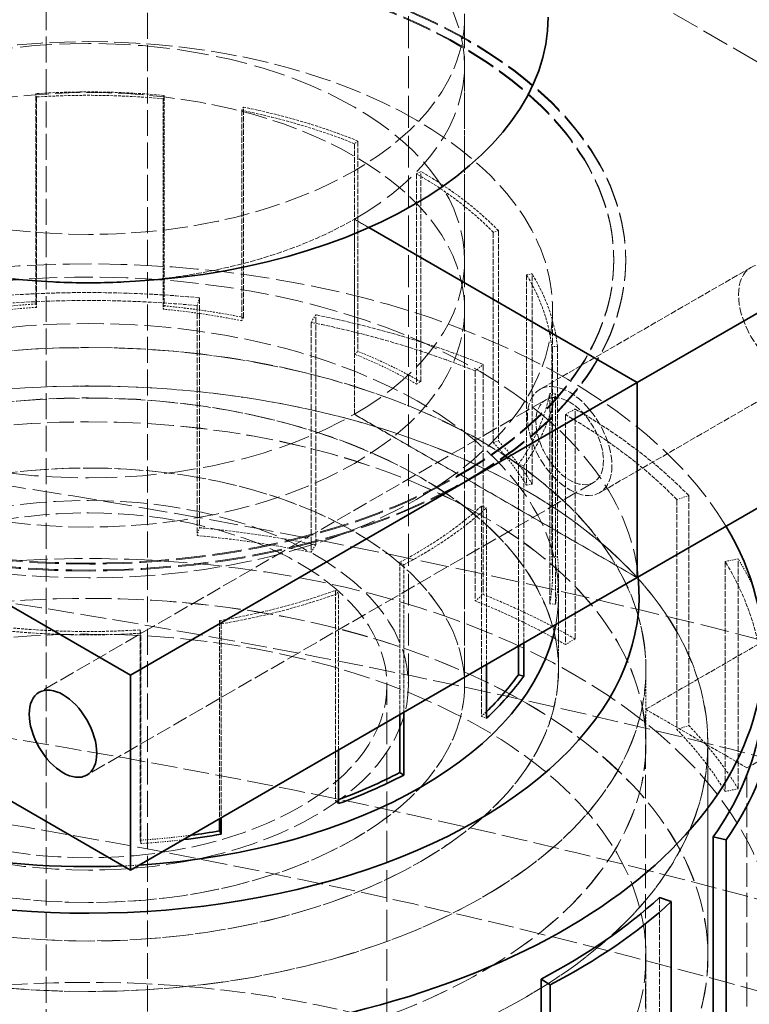
# Model space of a CAD drawing. Units: millimetres. Extents: x -1116 to 4712, y 9996 to 13572.
# Drawn here: x 4357 to 4419, y 13215 to 13297 of the extents above; entities that cross this region are included whole.
import ezdxf

# ---------------------------------------------------------------- set-up
doc = ezdxf.new("R2010")
doc.units = ezdxf.units.MM
doc.linetypes.add('DASHED', pattern=[0.2068, 0.1655, -0.0413])
doc.layers.add('Hidden (ISO)', color=1, linetype='DASHED', lineweight=18)
doc.layers.add('Visible (ISO)', color=7, linetype='Continuous', lineweight=35)

msp = doc.modelspace()

# ---------------------------------------------------------------- linework, layer by layer
at = {"layer": 'Hidden (ISO)', "ltscale": 13.12517261505127}
for p, q in [((4368.158692338595, 13373.64432653013), (4368.158692338595, 13140.94280096573)), ((4359.673410964357, 13136.04382148016), (4359.673410964357, 13368.74534704456))]:
    msp.add_line(p, q, dxfattribs=at)
at = {"layer": 'Hidden (ISO)', "ltscale": 13.969482421875}
msp.add_line((4359.673410964358, 13327.92051799818), (4451.59729251861, 13274.84824023787), dxfattribs=at)
at = {"layer": 'Hidden (ISO)', "ltscale": 16.11863327026367}
for p, q in [((4390.00894487029, 13241.34330303951), (4390.00894487029, 13322.99296113228)), ((4394.708944870291, 13241.34330303951), (4394.708944870291, 13322.99296113228))]:
    msp.add_line(p, q, dxfattribs=at)
at = {"layer": 'Hidden (ISO)', "ltscale": 2.538267374038696}
for p, q in [((4394.708944870291, 13276.88948169019), (4394.708944870291, 13293.21941330875)), ((4385.482808477667, 13264.02966054058), (4385.482808477667, 13280.35959215914)), ((4385.482808477667, 13264.02966054058), (4385.482808477667, 13280.35959215914)), ((4409.170885647417, 13250.35334281004), (4395.028750023686, 13258.51830861932)), ((4395.028750023686, 13258.51830861932), (4409.170885647417, 13250.35334281004)), ((4409.877992428603, 13239.33063896752), (4424.020128052332, 13247.4956047768)), ((4418.363273802841, 13234.43165948195), (4432.505409426572, 13242.59662529123))]:
    msp.add_line(p, q, dxfattribs=at)
at = {"layer": 'Hidden (ISO)', "ltscale": 2.737143278121948}
for p, q in [((4358.801463268967, 13273.26283043951), (4358.801463268967, 13290.87217847777)), ((4358.856325862253, 13290.59105567194), (4358.856325862253, 13272.98170763369)), ((4369.560793118176, 13290.71726331377), (4369.560793118176, 13273.10791527552)), ((4369.48172781546, 13290.43806883084), (4369.48172781546, 13272.82872079258)), ((4376.048543404341, 13289.47267179681), (4376.048543404341, 13271.86332375855)), ((4376.210380144707, 13272.13034989302), (4376.210380144707, 13289.73969793128)), ((4385.506728833439, 13286.67314148128), (4385.506728833439, 13269.06379344303)), ((4385.787781287251, 13286.90488093139), (4385.787781287251, 13269.29553289314)), ((4390.697720988919, 13284.15834250191), (4390.697720988919, 13266.54899446365)), ((4391.044203311701, 13266.74903612598), (4391.044203311701, 13284.35838416423)), ((4397.115380273429, 13279.26675002495), (4397.115380273429, 13261.6574019867)), ((4397.54275399298, 13279.40513560204), (4397.54275399298, 13261.79578756379)), ((4400.364912167688, 13258.1847243274), (4400.364912167688, 13275.79407236566)), ((4399.90240933584, 13275.70063588004), (4399.90240933584, 13258.09128784179)), ((4402.008446347164, 13269.68582112272), (4402.008446347164, 13252.07647308446)), ((4402.497494725907, 13269.70344386605), (4402.497494725907, 13252.0940958278)), ((4401.839507029946, 13265.77470445415), (4401.839507029946, 13248.1653564159)), ((4402.326426012794, 13248.1336814829), (4402.326426012794, 13265.74302952115)), ((4396.125348116089, 13256.34650067753), (4396.125348116089, 13238.73715263927)), ((4383.891691843557, 13249.28339593541), (4383.891691843557, 13231.67404789715)), ((4367.561563878332, 13245.9843247483), (4367.561563878332, 13228.37497671005)), ((4367.616426471616, 13228.09385390423), (4367.616426471616, 13245.70320194248))]:
    msp.add_line(p, q, dxfattribs=at)
at = {"layer": 'Hidden (ISO)', "ltscale": 0.06209000200033188}
for p, q in [((4358.856325862253, 13290.59105567194), (4358.801463268967, 13290.87217847777)), ((4369.560793118176, 13290.71726331377), (4369.48172781546, 13290.43806883084)), ((4376.048543404341, 13289.47267179681), (4376.210380144707, 13289.73969793128)), ((4385.787781287251, 13286.90488093139), (4385.506728833439, 13286.67314148128)), ((4390.697720988919, 13284.15834250191), (4391.044203311701, 13284.35838416423)), ((4397.54275399298, 13279.40513560204), (4397.115380273429, 13279.26675002495)), ((4399.90240933584, 13275.70063588004), (4400.364912167688, 13275.79407236566)), ((4358.856325862253, 13272.98170763369), (4358.801463268967, 13273.26283043951)), ((4369.48172781546, 13272.82872079258), (4369.560793118176, 13273.10791527552)), ((4376.048543404341, 13271.86332375855), (4376.210380144707, 13272.13034989302)), ((4385.506728833439, 13269.06379344303), (4385.787781287251, 13269.29553289314)), ((4402.497494725907, 13269.70344386605), (4402.008446347164, 13269.68582112272)), ((4390.697720988919, 13266.54899446365), (4391.044203311701, 13266.74903612598)), ((4401.839507029946, 13265.77470445415), (4402.326426012794, 13265.74302952115)), ((4397.115380273429, 13261.6574019867), (4397.54275399298, 13261.79578756379)), ((4399.670656317829, 13259.72134475603), (4399.216795309083, 13259.82797524688)), ((4399.90240933584, 13258.09128784179), (4400.364912167688, 13258.1847243274)), ((4396.125348116089, 13256.34650067753), (4396.540242973721, 13256.19598793487)), ((4402.008446347164, 13252.07647308446), (4402.497494725907, 13252.0940958278)), ((4389.622128781834, 13251.43591542075), (4389.293347882135, 13251.64567966937)), ((4383.891691843557, 13249.28339593541), (4384.152387561034, 13249.04385627767)), ((4401.839507029946, 13248.1653564159), (4402.326426012794, 13248.1336814829)), ((4374.342146237851, 13246.48818675775), (4374.20356453659, 13246.75953838208)), ((4367.561563878332, 13245.9843247483), (4367.616426471616, 13245.70320194248)), ((4396.125348116089, 13238.73715263927), (4396.540242973721, 13238.58663989661)), ((4383.891691843557, 13231.67404789715), (4384.152387561034, 13231.43450823941)), ((4367.561563878332, 13228.37497671005), (4367.616426471616, 13228.09385390423))]:
    msp.add_line(p, q, dxfattribs=at)
at = {"layer": 'Hidden (ISO)', "ltscale": 0.2173761427402496}
for p, q in [((4386.694444399782, 13279.66005383334), (4385.482808477667, 13280.35959215914)), ((4385.482808477667, 13280.35959215914), (4386.694444399782, 13279.66005383334))]:
    msp.add_line(p, q, dxfattribs=at)
at = {"layer": 'Hidden (ISO)', "ltscale": 0.01259183697402477}
for p, q in [((4407.20894487029, 13276.88948169019), (4407.20894487029, 13276.97113134829)), ((4408.208944870291, 13276.88948169019), (4408.208944870291, 13276.97113134829)), ((4394.321643242499, 13258.92655690978), (4394.321643242499, 13259.00820656788)), ((4394.321643242499, 13259.00820656788), (4394.321643242499, 13258.92655690978)), ((4395.028750023686, 13258.59995827741), (4395.028750023686, 13258.51830861932)), ((4395.028750023686, 13258.51830861932), (4395.028750023686, 13258.59995827741))]:
    msp.add_line(p, q, dxfattribs=at)
at = {"layer": 'Hidden (ISO)', "ltscale": 3.172859191894531}
for p, q in [((4418.691700927588, 13276.32062922355), (4401.014031397925, 13266.11442196195)), ((4423.691700927588, 13267.6603751857), (4406.014031397925, 13257.45416792411))]:
    msp.add_line(p, q, dxfattribs=at)
at = {"layer": 'Hidden (ISO)', "ltscale": 0.1462368816137314}
for p, q in [((4372.325174273587, 13273.12749634228), (4372.511219771613, 13273.78445805417)), ((4382.249532792811, 13272.35281460692), (4381.868721034361, 13271.72448576398)), ((4395.614292794817, 13267.65593105694), (4396.27562642593, 13268.20122817117)), ((4403.973650805696, 13264.47188640497), (4403.158356686989, 13264.00117612606)), ((4412.485134734499, 13256.89222949789), (4413.49077126234, 13257.21785923336)), ((4372.325174273587, 13253.8771950939), (4372.511219771613, 13254.53415680579)), ((4381.868721034361, 13252.4741845156), (4382.249532792811, 13253.10251335854)), ((4417.623818862287, 13251.92946102232), (4416.535521382448, 13251.70959925107)), ((4395.614292794817, 13248.40562980856), (4396.27562642593, 13248.95092692279)), ((4403.158356686989, 13244.75087487768), (4403.973650805696, 13245.22158515659)), ((4412.485134734499, 13237.6419282495), (4413.49077126234, 13237.96755798498)), ((4416.535521382448, 13232.45929800269), (4417.623818862287, 13232.67915977394))]:
    msp.add_line(p, q, dxfattribs=at)
at = {"layer": 'Hidden (ISO)', "ltscale": 2.992217302322388}
for p, q in [((4372.511219771613, 13273.78445805417), (4372.511219771613, 13254.53415680579)), ((4372.325174273587, 13273.12749634228), (4372.325174273587, 13253.8771950939)), ((4381.868721034361, 13271.72448576398), (4381.868721034361, 13252.4741845156)), ((4382.249532792811, 13253.10251335854), (4382.249532792811, 13272.35281460692)), ((4395.614292794817, 13267.65593105694), (4395.614292794817, 13248.40562980856)), ((4396.27562642593, 13268.20122817117), (4396.27562642593, 13248.95092692279)), ((4403.973650805696, 13245.22158515659), (4403.973650805696, 13264.47188640497)), ((4403.158356686989, 13264.00117612606), (4403.158356686989, 13244.75087487768)), ((4412.485134734499, 13256.89222949789), (4412.485134734499, 13237.6419282495)), ((4413.49077126234, 13257.21785923336), (4413.49077126234, 13237.96755798498)), ((4417.623818862287, 13232.67915977394), (4417.623818862287, 13251.92946102232)), ((4416.535521382448, 13251.70959925107), (4416.535521382448, 13232.45929800269)), ((4411.04632195525, 13223.58225323084), (4411.04632195525, 13204.33195198245))]:
    msp.add_line(p, q, dxfattribs=at)
at = {"layer": 'Hidden (ISO)', "ltscale": 4.886257171630859}
msp.add_line((4394.708944870292, 13272.77842140522), (4394.708944870292, 13241.34330303951), dxfattribs=at)
at = {"layer": 'Hidden (ISO)', "ltscale": 3.435194253921509}
msp.add_line((4402.083944870292, 13250.67834217187), (4402.083944870292, 13272.77842140522), dxfattribs=at)
at = {"layer": 'Hidden (ISO)', "ltscale": 7.615002155303955}
for p, q in [((4401.514031397924, 13265.24839655817), (4359.087624526731, 13240.75349913034)), ((4405.514031397924, 13258.32019332789), (4363.087624526731, 13233.82529590006))]:
    msp.add_line(p, q, dxfattribs=at)
at = {"layer": 'Hidden (ISO)', "ltscale": 1.586379647254944}
for p, q in [((4394.321643242499, 13258.92655690978), (4385.482808477667, 13264.02966054058)), ((4385.482808477667, 13264.02966054058), (4394.321643242499, 13258.92655690978))]:
    msp.add_line(p, q, dxfattribs=at)
at = {"layer": 'Hidden (ISO)', "ltscale": 2.365989923477173}
msp.add_line((4399.216795309083, 13259.82797524688), (4399.216795309083, 13244.60634607367), dxfattribs=at)
at = {"layer": 'Hidden (ISO)', "ltscale": 2.308683395385742}
msp.add_line((4399.670656317829, 13259.72134475603), (4399.670656317829, 13244.86838284924), dxfattribs=at)
at = {"layer": 'Hidden (ISO)', "ltscale": 0.126818373799324}
for p, q in [((4394.321643242499, 13259.00820656788), (4395.028750023686, 13258.59995827741)), ((4395.028750023686, 13258.59995827741), (4394.321643242499, 13259.00820656788))]:
    msp.add_line(p, q, dxfattribs=at)
at = {"layer": 'Hidden (ISO)', "ltscale": 2.04163122177124}
for p, q in [((4396.540242973721, 13243.06103786235), (4396.540242973721, 13256.19598793487)), ((4384.152387561034, 13235.90890620515), (4384.152387561034, 13249.04385627767))]:
    msp.add_line(p, q, dxfattribs=at)
at = {"layer": 'Hidden (ISO)', "ltscale": 1.98469066619873}
msp.add_line((4389.293347882135, 13251.64567966937), (4389.293347882135, 13238.87704103043), dxfattribs=at)
at = {"layer": 'Hidden (ISO)', "ltscale": 1.922577977180481}
msp.add_line((4389.622128781834, 13251.43591542075), (4389.622128781834, 13239.06686277138), dxfattribs=at)
at = {"layer": 'Hidden (ISO)', "ltscale": 1.24636709690094}
msp.add_line((4402.573944870292, 13242.65951800971), (4402.573944870292, 13250.67834217187), dxfattribs=at)
at = {"layer": 'Hidden (ISO)', "ltscale": 0.9672753214836121}
for p, q in [((4402.583944870293, 13242.66768297552), (4402.583944870293, 13248.89104239709)), ((4409.905444870292, 13236.44432355394), (4409.905444870292, 13242.66768297552))]:
    msp.add_line(p, q, dxfattribs=at)
at = {"layer": 'Hidden (ISO)', "ltscale": 2.579406261444092}
msp.add_line((4374.20356453659, 13246.75953838208), (4374.20356453659, 13230.16495055387), dxfattribs=at)
at = {"layer": 'Hidden (ISO)', "ltscale": 2.524789571762085}
msp.add_line((4374.342146237851, 13246.48818675775), (4374.342146237851, 13230.24496073639), dxfattribs=at)
at = {"layer": 'Hidden (ISO)', "ltscale": 0.9660061597824097}
msp.add_line((4409.895444870293, 13236.44432355394), (4409.895444870293, 13242.65951800971), dxfattribs=at)
at = {"layer": 'Hidden (ISO)', "ltscale": 15.95744705200195}
msp.add_line((4388.208944870292, 13160.51014152766), (4388.208944870292, 13241.34330303951), dxfattribs=at)
at = {"layer": 'Hidden (ISO)', "ltscale": 1.522920489311218}
msp.add_line((4409.877992428603, 13239.33063896752), (4418.363273802841, 13234.43165948195), dxfattribs=at)
at = {"layer": 'Hidden (ISO)', "ltscale": 12.08897495269775}
for p, q in [((4409.877992428603, 13116.85615182836), (4409.877992428603, 13239.33063896752)), ((4418.363273802841, 13111.95717234279), (4418.363273802841, 13234.43165948195))]:
    msp.add_line(p, q, dxfattribs=at)
at = {"layer": 'Hidden (ISO)', "ltscale": 2.763829469680786}
for p, q in [((4415.083944870292, 13236.44432355394), (4415.083944870292, 13218.66329663512)), ((4415.093944870292, 13218.66329663512), (4415.093944870292, 13236.44432355394))]:
    msp.add_line(p, q, dxfattribs=at)
at = {"layer": 'Hidden (ISO)', "ltscale": 3.033965110778809}
msp.add_line((4409.905444870292, 13199.14442211369), (4409.905444870292, 13218.66329663512), dxfattribs=at)
at = {"layer": 'Hidden (ISO)', "ltscale": 12.76082134246826}
for centre, major_axis, ratio in [((4363.208944870292, 13297.27331883306), (-31.49999999999982, 3.674144322118878e-13), 0.577350269189634), ((4363.208944870292, 13272.77842140522), (-31.50000000000002, 6.557254739192332e-14), 0.5773502691896268), ((4363.208944870292, 13241.34330303951), (-31.50000000000002, 6.557254739192332e-14), 0.5773502691896268), ((4363.208944870291, 13241.34330303951), (31.4999999999999, -1.832908824717094e-12), 0.5773502691896244)]:
    msp.add_ellipse(centre, major_axis=major_axis, ratio=ratio, dxfattribs=at)
at = {"layer": 'Hidden (ISO)', "ltscale": 15.95102691650391}
for centre, major_axis in [((4363.208944870291, 13293.21941330875), (31.49999999999996, -1.040834085586084e-14)), ((4363.208944870291, 13276.88948169019), (31.49999999999996, -1.040834085586084e-14)), ((4363.208944870291, 13276.88948169019), (-31.5, 1.977584762613561e-14))]:
    msp.add_ellipse(centre, major_axis=major_axis, ratio=0.5773502691896258, start_param=5.497787143782134, end_param=8.639379797371927, dxfattribs=at)
at = {"layer": 'Hidden (ISO)', "ltscale": 11.5230827331543}
msp.add_ellipse((4363.208944870291, 13293.21941330875), major_axis=(-31.5, 1.873501354054952e-14), ratio=0.5773502691896258, start_param=5.497787143782134, end_param=7.767285792277351, dxfattribs=at)
at = {"layer": 'Hidden (ISO)', "ltscale": 15.19145393371582}
for centre, major_axis, ratio, end_param in [((4363.208944870291, 13276.97113134829), (44.99999999999996, -1.873501354054952e-14), 0.5773502691896257, 8.639379797371943), ((4363.208944870291, 13276.88948169019), (44.99999999999996, -1.873501354054952e-14), 0.5773502691896257, 8.639379797371943), ((4363.208944870291, 13276.97113134829), (-45, 2.498001805406602e-14), 0.5773502691896258, 8.639379797371944), ((4363.208944870291, 13276.88948169019), (-44.99999999999999, 2.081668171172169e-14), 0.5773502691896258, 8.639379797371944)]:
    msp.add_ellipse(centre, major_axis=major_axis, ratio=ratio, start_param=5.49778714378215, end_param=end_param, dxfattribs=at)
at = {"layer": 'Hidden (ISO)', "ltscale": 14.85386562347412}
for centre, major_axis, ratio, start_param, end_param in [((4363.208944870291, 13276.97113134829), (43.99999999999996, -2.631228568361621e-12), 0.5773502691896257, 5.497787143782398, 8.639379797372191), ((4363.208944870291, 13276.88948169019), (43.99999999999996, -2.631228568361621e-12), 0.5773502691896257, 5.497787143782398, 8.639379797372191), ((4363.208944870291, 13276.97113134829), (-44, 2.647881913730998e-12), 0.5773502691896258, 5.497787143782385, 8.639379797372179), ((4363.208944870291, 13276.88948169019), (-44, 2.647881913730998e-12), 0.5773502691896258, 5.497787143782385, 8.639379797372179)]:
    msp.add_ellipse(centre, major_axis=major_axis, ratio=ratio, start_param=start_param, end_param=end_param, dxfattribs=at)
at = {"layer": 'Hidden (ISO)', "ltscale": 13.12372779846191}
msp.add_ellipse((4363.208944870292, 13272.77842140522), major_axis=(38.87500000000002, 2.241956620352426e-12), ratio=0.5773502691896268, dxfattribs=at)
at = {"layer": 'Hidden (ISO)', "ltscale": 1.370171904563904}
for major_axis, ratio, start_param, end_param in [((39.36499999999999, -7.754213937616328e-14), 0.577350269189627, 1.408730039094943, 1.68299606441078), ((39.36500000000033, -8.118505867571457e-14), 0.5773502691896267, 0.9599310885968793, 1.234197113895497), ((39.36500000000011, -8.326672684688673e-14), 0.5773502691896268, 0.5111321380988292, 0.7853981633974465), ((39.365, -8.118505867571457e-14), 0.5773502691896271, 0.06233318758357154, 0.336599212899392), ((39.36499999999998, -8.170547571850763e-14), 0.5773502691896267, 5.896719544276529, 6.17098556956371), ((-39.36500000000011, 2.427225087586748e-12), 0.5773502691896268, 2.306327940097088, 2.580593965487671), ((-39.36499999999991, 2.427225087586749e-12), 0.5773502691896268, 1.857528989610268, 2.131795014897515), ((-39.36500000000004, 8.06646416329215e-14), 0.5773502691896268, 1.408730039094943, 1.68299606441078)]:
    msp.add_ellipse((4363.208944870292, 13268.28769021012), major_axis=major_axis, ratio=ratio, start_param=start_param, end_param=end_param, dxfattribs=at)
at = {"layer": 'Hidden (ISO)', "ltscale": 1.353115320205688}
for major_axis, ratio, start_param, end_param in [((38.87500000000021, -7.650130529057719e-14), 0.5773502691896268, 1.408730039094959, 1.682996064410786), ((38.87499999999982, -7.494005416219808e-14), 0.5773502691896268, 0.9599310885968784, 1.234197113895501), ((38.87499999999985, -7.702172233337023e-14), 0.5773502691896266, 0.5111321380988114, 0.7853981633974367), ((38.87499999999998, -8.118505867571458e-14), 0.5773502691896271, 0.06233318758357509, 0.3365992128993947), ((38.87499999999997, -7.910339050454239e-14), 0.577350269189627, 5.896719544276541, 6.17098556956371), ((-38.87499999999984, 2.400163401361511e-12), 0.5773502691896267, 2.306327940097098, 2.580593965487671), ((-38.87500000000024, 2.40016340136151e-12), 0.5773502691896268, 1.857528989610268, 2.13179501489752), ((-38.87500000000007, 8.326672684688677e-14), 0.5773502691896271, 1.408730039094959, 1.682996064410789)]:
    msp.add_ellipse((4363.208944870292, 13268.28769021012), major_axis=major_axis, ratio=ratio, start_param=start_param, end_param=end_param, dxfattribs=at)
at = {"layer": 'Hidden (ISO)', "ltscale": 2.793262004852295}
msp.add_ellipse((4363.208944870291, 13293.21941330875), major_axis=(31.50000000000005, -1.691355389077387e-14), ratio=0.5773502691896258, start_param=4.799084822081685, end_param=5.497787143782134, dxfattribs=at)
at = {"layer": 'Hidden (ISO)', "ltscale": 13.21656513214111}
msp.add_ellipse((4243.000792068578, 13005.81261682219), major_axis=(434.9999999999998, -9.055256544598932e-14), ratio=0.5773502691896255, start_param=3.370890763540341e-15, end_param=2.356194490192348, dxfattribs=at)
at = {"layer": 'Hidden (ISO)', "ltscale": 14.44986343383789}
msp.add_ellipse((4363.208944870292, 13243.99927768481), major_axis=(56.49700000000005, -1.124100812432971e-13), ratio=0.5773502691896266, start_param=0.3325726356152024, end_param=2.712706564374281, dxfattribs=at)
at = {"layer": 'Hidden (ISO)', "ltscale": 3.987158298492432}
for centre, major_axis, ratio in [((4421.191700927588, 13271.99050220463), (2.499999999999988, -4.330127018922199), 0.5773502691896248), ((4403.514031397925, 13261.78429494303), (-2.499999999999731, 4.330127018922347), 0.5773502691896252)]:
    msp.add_ellipse(centre, major_axis=major_axis, ratio=ratio, dxfattribs=at)
at = {"layer": 'Hidden (ISO)', "ltscale": 14.32627868652344}
msp.add_ellipse((4363.208944870292, 13248.89104239709), major_axis=(46.12000000000004, -9.861902960928147e-14), ratio=0.577350269189627, start_param=0.05676410206953608, end_param=2.947491526176091, dxfattribs=at)
at = {"layer": 'Hidden (ISO)', "ltscale": 2.006661653518677}
for major_axis, ratio, start_param, end_param in [((57.64999999999986, -1.176142516712275e-13), 0.5773502691896268, 1.408730039094937, 1.682996064410776), ((57.65000000000075, -1.124100812432971e-13), 0.5773502691896271, 0.9599310885968881, 1.234197113895508), ((57.64999999999993, -1.269817584415023e-13), 0.5773502691896267, 0.5111321380988327, 0.7853981633974527)]:
    msp.add_ellipse((4363.208944870292, 13240.93637245972), major_axis=major_axis, ratio=ratio, start_param=start_param, end_param=end_param, dxfattribs=at)
at = {"layer": 'Hidden (ISO)', "ltscale": 0.87189120054245}
for centre, major_axis, ratio, start_param, end_param in [((4363.208944870292, 13250.67834217187), (39.36500000000054, -8.118505867571457e-14), 0.5773502691896268, 1.68299606441078, 1.857528989610206), ((4363.208944870292, 13250.67834217187), (39.36500000000115, -7.598088824778415e-14), 0.5773502691896268, 1.234197113895531, 1.408730039094946), ((4363.208944870292, 13250.67834217187), (39.36500000000063, -7.91033905045424e-14), 0.5773502691896267, 0.7853981633974456, 0.9599310885968793), ((4363.208944870291, 13250.67834217187), (39.36500000000071, -8.118505867571453e-14), 0.5773502691896268, 0.3365992128993831, 0.5111321380988159), ((4363.208944870292, 13250.67834217187), (39.36500000000027, -8.14452671971111e-14), 0.5773502691896271, 6.170985569563713, 6.345518494763135)]:
    msp.add_ellipse(centre, major_axis=major_axis, ratio=ratio, start_param=start_param, end_param=end_param, dxfattribs=at)
at = {"layer": 'Hidden (ISO)', "ltscale": 1.966526508331299}
for centre, major_axis, ratio, start_param, end_param in [((4363.208944870292, 13240.93637245972), (56.4970000000005, -1.004404892590572e-13), 0.5773502691896267, 1.40873003909493, 1.682996064410767), ((4363.208944870292, 13240.93637245972), (56.49699999999973, -1.061650767297806e-13), 0.577350269189627, 0.9599310885968677, 1.234197113895497), ((4363.208944870293, 13240.93637245973), (56.49699999999925, -1.186550857568136e-13), 0.5773502691896268, 0.5111321380988327, 0.78539816339745), ((4363.208944870292, 13240.93637245972), (56.49700000000038, -1.144917494144693e-13), 0.5773502691896267, 0.06233318758356798, 0.3365992128993938)]:
    msp.add_ellipse(centre, major_axis=major_axis, ratio=ratio, start_param=start_param, end_param=end_param, dxfattribs=at)
at = {"layer": 'Hidden (ISO)', "ltscale": 13.65889644622803}
msp.add_ellipse((4363.208944870292, 13248.89104239709), major_axis=(39.37500000000001, -8.014422459012851e-14), ratio=0.5773502691896267, start_param=6.174057451294847, end_param=9.40224003696635, dxfattribs=at)
at = {"layer": 'Hidden (ISO)', "ltscale": 0.861037015914917}
for centre, major_axis, ratio, start_param, end_param in [((4363.208944870292, 13250.67834217187), (-38.87500000000033, 7.389922007661198e-14), 0.5773502691896267, 4.824588718000579, 4.999121643200004), ((4363.208944870292, 13250.67834217187), (-38.87499999999989, 7.077671781985375e-14), 0.577350269189627, 4.375789767485294, 4.550322692684721), ((4363.208944870293, 13250.67834217187), (-38.87499999999922, -2.231548279496564e-12), 0.5773502691896266, 3.926990816987026, 4.101523742186497), ((4363.208944870292, 13250.67834217187), (38.87500000000058, -7.494005416219807e-14), 0.5773502691896268, 0.3365992128993945, 0.5111321380988316), ((4363.208944870293, 13250.67834217187), (38.87499999999953, -8.014422459012849e-14), 0.5773502691896268, 6.17098556956371, 6.345518494763139)]:
    msp.add_ellipse(centre, major_axis=major_axis, ratio=ratio, start_param=start_param, end_param=end_param, dxfattribs=at)
at = {"layer": 'Hidden (ISO)', "ltscale": 13.16592693328857}
msp.add_ellipse((4243.000792068578, 13005.81261682219), major_axis=(415.9999999999996, 0), ratio=0.5773502691896256, start_param=5.497787143782137, end_param=8.63937979737193, dxfattribs=at)
at = {"layer": 'Hidden (ISO)', "ltscale": 13.51214694976807}
for centre, major_axis in [((4363.208944870292, 13242.66768297552), (46.69650000000002, 2.691596945325614e-12)), ((4363.208944870292, 13236.44432355394), (46.69650000000002, 2.691596945325614e-12)), ((4363.208944870292, 13218.66329663512), (46.69650000000002, -9.992007221626409e-14))]:
    msp.add_ellipse(centre, major_axis=major_axis, ratio=0.5773502691896268, dxfattribs=at)
at = {"layer": 'Hidden (ISO)', "ltscale": 13.50925350189209}
for centre, major_axis in [((4363.208944870292, 13242.65951800971), (-46.68650000000003, -2.693678613496786e-12)), ((4363.208944870292, 13236.44432355394), (46.68650000000003, -9.575673587391975e-14))]:
    msp.add_ellipse(centre, major_axis=major_axis, ratio=0.5773502691896268, dxfattribs=at)
at = {"layer": 'Hidden (ISO)', "ltscale": 13.13680934906006}
for centre in [(4363.208944870292, 13236.44432355394), (4363.208944870292, 13218.66329663512)]:
    msp.add_ellipse(centre, major_axis=(-51.88500000000003, -2.991357161974406e-12), ratio=0.5773502691896266, dxfattribs=at)
at = {"layer": 'Hidden (ISO)', "ltscale": 13.13427734375}
for centre, major_axis in [((4363.208944870292, 13236.44432355394), (51.87500000000004, 2.993438830145578e-12)), ((4363.208944870292, 13218.66329663512), (-51.87500000000004, 1.040834085586084e-13))]:
    msp.add_ellipse(centre, major_axis=major_axis, ratio=0.5773502691896267, dxfattribs=at)
at = {"layer": 'Hidden (ISO)', "ltscale": 3.189706563949585}
msp.add_ellipse((4403.514031397925, 13261.78429494303), major_axis=(-1.999999999999998, 3.464101615137757), ratio=0.5773502691896254, dxfattribs=at)
at = {"layer": 'Hidden (ISO)', "ltscale": 14.52867698669434}
msp.add_ellipse((4243.000792068578, 13015.61057579332), major_axis=(434.9999999999984, 3.33066907387547e-14), ratio=0.5773502691896257, start_param=1.048307349331597, end_param=1.462725325282206, dxfattribs=at)
at = {"layer": 'Hidden (ISO)', "ltscale": 13.29252243041992}
msp.add_ellipse((4363.208944870292, 13242.66768297552), major_axis=(39.37500000000003, 2.258609965721803e-12), ratio=0.5773502691896267, dxfattribs=at)
at = {"layer": 'Hidden (ISO)', "ltscale": 13.28914642333984}
msp.add_ellipse((4363.208944870292, 13242.65951800971), major_axis=(-39.36500000000003, -2.271099974748835e-12), ratio=0.5773502691896268, dxfattribs=at)
at = {"layer": 'Hidden (ISO)', "ltscale": 13.19859600067139}
msp.add_ellipse((4243.000792068578, 13005.81261682219), major_axis=(403.9999999999996, -2.414735078559716e-11), ratio=0.5773502691896256, start_param=5.497787143782379, end_param=8.639379797372172, dxfattribs=at)
at = {"layer": 'Hidden (ISO)', "ltscale": 13.57103252410889}
msp.add_ellipse((4363.208944870291, 13241.34330303951), major_axis=(-26.79999999999991, -3.851086116668512e-14), ratio=0.5773502691896245, dxfattribs=at)
at = {"layer": 'Hidden (ISO)', "ltscale": 12.65954494476318}
msp.add_ellipse((4363.208944870292, 13241.34330303951), major_axis=(-25.00000000000001, -1.442596042622313e-12), ratio=0.577350269189627, dxfattribs=at)
at = {"layer": 'Hidden (ISO)', "ltscale": 14.1599178314209}
msp.add_ellipse((4363.208944870292, 13218.66329663512), major_axis=(57.65000000000005, -1.590108253402001e-13), ratio=0.5773502691896268, start_param=7.18175519054395e-15, end_param=3.809545863891188, dxfattribs=at)
at = {"layer": 'Hidden (ISO)', "ltscale": 1.276930212974548}
for centre, major_axis, ratio, start_param, end_param in [((4363.208944870292, 13221.68607121134), (57.64999999999986, -1.155325835000554e-13), 0.5773502691896267, 1.234197113895503, 1.408730039094936), ((4363.208944870292, 13221.68607121134), (57.65000000000032, -1.061650767297806e-13), 0.5773502691896267, 0.78539816339745, 0.9599310885968793), ((4363.208944870291, 13221.68607121134), (57.65000000000102, -1.186550857568136e-13), 0.5773502691896268, 0.3365992128993955, 0.5111321380988239)]:
    msp.add_ellipse(centre, major_axis=major_axis, ratio=ratio, start_param=start_param, end_param=end_param, dxfattribs=at)
at = {"layer": 'Hidden (ISO)', "ltscale": 1.251389622688293}
for centre, major_axis, start_param, end_param in [((4363.208944870292, 13221.68607121134), (-56.49700000000128, 1.165734175856415e-13), 4.375789767485301, 4.550322692684725), ((4363.208944870292, 13221.68607121134), (-56.49699999999967, -3.253647351542099e-12), 3.926990816986995, 4.101523742186471), ((4363.20894487029, 13221.68607121134), (56.49700000000188, -1.207367539279858e-13), 0.336599212899388, 0.5111321380988197)]:
    msp.add_ellipse(centre, major_axis=major_axis, ratio=0.577350269189627, start_param=start_param, end_param=end_param, dxfattribs=at)
at = {"layer": 'Hidden (ISO)', "ltscale": 0.5293413400650024}
msp.add_ellipse((4363.20894487029, 13240.93637245972), major_axis=(57.65000000000223, -1.144917494144692e-13), ratio=0.5773502691896268, start_param=0.2642399662271799, end_param=0.3365992128993884, dxfattribs=at)
at = {"layer": 'Hidden (ISO)', "ltscale": 0.1005144119262695}
msp.add_ellipse((4363.208944870326, 13250.67834217186), major_axis=(38.87499999996018, -7.91033905045424e-14), ratio=0.5773502691896267, start_param=5.722186619077098, end_param=5.742578876403016, dxfattribs=at)
at = {"layer": 'Hidden (ISO)', "ltscale": 0.03907470032572746}
msp.add_ellipse((4363.208944870329, 13250.67834217184), major_axis=(38.87499999992995, -8.118505867571457e-14), ratio=0.577350269189627, start_param=5.273387668487173, end_param=5.281327490655983, dxfattribs=at)
at = {"layer": 'Hidden (ISO)', "ltscale": 0.5491108298301697}
msp.add_ellipse((4363.208944870292, 13250.67834217187), major_axis=(38.87499999999997, -7.806255641895634e-14), ratio=0.5773502691896268, start_param=4.824588718000554, end_param=4.935901291463544, dxfattribs=at)
at = {"layer": 'Hidden (ISO)', "ltscale": 0.458751380443573}
msp.add_ellipse((4363.208944870292, 13250.67834217187), major_axis=(-39.36499999999793, 8.118505867571458e-14), ratio=0.5773502691896268, start_param=1.682996064410785, end_param=1.77483720827078, dxfattribs=at)
at = {"layer": 'Hidden (ISO)', "ltscale": 0.1756788194179535}
msp.add_ellipse((4363.208944870293, 13248.89104239708), major_axis=(39.37499999999241, -8.118505867571458e-14), ratio=0.5773502691896268, start_param=4.786342857163308, end_param=4.821516836269428, dxfattribs=at)
at = {"layer": 'Hidden (ISO)', "ltscale": 12.61144542694092}
msp.add_ellipse((4363.208944870292, 13183.19014793205), major_axis=(-57.65000000000005, 1.186550857568136e-13), ratio=0.5773502691896268, start_param=3.703595449971335, end_param=7.09654453460645, dxfattribs=at)
at = {"layer": 'Visible (ISO)'}
for p, q in [((4366.744478776224, 13242.18837700077), (4274.820597221972, 13295.26065476107)), ((4451.59729251861, 13291.17817185643), (4409.170885647417, 13266.6832744286)), ((4409.170885647417, 13266.6832744286), (4386.694444399782, 13279.66005383334)), ((4386.694444399782, 13279.66005383334), (4409.170885647417, 13266.6832744286)), ((4366.744478776224, 13225.85844538221), (4274.820597221972, 13278.93072314251)), ((4451.59729251861, 13274.84824023787), (4409.170885647417, 13250.35334281004)), ((4409.170885647417, 13266.6832744286), (4366.744478776224, 13242.18837700077)), ((4409.170885647417, 13250.35334281004), (4409.170885647417, 13266.6832744286)), ((4409.170885647417, 13250.35334281004), (4409.170885647417, 13266.6832744286)), ((4409.170885647417, 13250.35334281004), (4366.744478776224, 13225.85844538221)), ((4399.216795309083, 13244.60634607367), (4399.216795309083, 13242.21862720863)), ((4399.670656317829, 13244.86838284924), (4399.670656317829, 13242.11199671778)), ((4396.540242973721, 13238.58663989661), (4396.540242973721, 13243.06103786235)), ((4366.744478776224, 13225.85844538221), (4366.744478776224, 13242.18837700077)), ((4399.216795309083, 13242.21862720863), (4399.670656317829, 13242.11199671778)), ((4389.293347882135, 13238.87704103043), (4389.293347882135, 13234.03633163111)), ((4389.622128781834, 13239.06686277138), (4389.622128781834, 13233.8265673825)), ((4384.152387561034, 13231.43450823941), (4384.152387561034, 13235.90890620515)), ((4389.293347882135, 13234.03633163111), (4389.622128781834, 13233.8265673825)), ((4374.20356453659, 13230.16495055387), (4374.20356453659, 13229.15019034383)), ((4374.342146237851, 13230.24496073639), (4374.342146237851, 13228.8788387195)), ((4374.20356453659, 13229.15019034383), (4374.342146237851, 13228.8788387195)), ((4415.539119178725, 13228.64187686415), (4415.539119178725, 13209.39157561577)), ((4415.539119178725, 13228.64187686415), (4416.607081919713, 13228.39096879077)), ((4416.607081919713, 13228.39096879077), (4416.607081919713, 13209.14066754239)), ((4412.022594956985, 13223.22808753229), (4411.04632195525, 13223.58225323084)), ((4412.022594956985, 13203.97778628391), (4412.022594956985, 13223.22808753229)), ((4401.117382605601, 13216.75055459423), (4401.117382605601, 13197.50025334585)), ((4401.117382605601, 13216.75055459423), (4401.891024192036, 13216.25696647453)), ((4401.891024192036, 13216.25696647453), (4401.891024192036, 13197.00666522615))]:
    msp.add_line(p, q, dxfattribs=at)
for centre, major_axis, ratio, start_param, end_param in [((4363.208944870292, 13297.27331883306), (38.49999999999977, -4.608292913932388e-13), 0.577350269189634, 3.141592653589791, 6.283185307179584), ((4363.208944870291, 13293.21941330875), (31.50000000000003, -1.587271980518779e-14), 0.5773502691896257, 4.625693138687557, 4.799084822081685), ((4363.208944870292, 13243.99927768481), (56.49700000000003, 3.264055692397961e-12), 0.577350269189627, 3.704930811023067, 6.615757942794386), ((4363.208944870292, 13248.89104239709), (-46.12000000000002, 9.783840404509193e-14), 0.577350269189627, 6.089084179765884, 9.481542062838916), ((4363.208944870292, 13248.89104239709), (-39.37500000000003, 7.942865115628808e-14), 0.5773502691896267, 6.260647383376557, 7.927935510753088), ((4363.208944870292, 13248.89104239709), (39.37500000000004, -7.858297346174936e-14), 0.5773502691896268, 4.821516836269431, 6.174057451294847), ((4363.208944870292, 13250.67834217187), (38.87500000000004, -8.118505867571458e-14), 0.5773502691896268, 5.742578876402999, 5.896719544276531), ((4363.208944870292, 13250.67834217187), (39.36499999999999, -8.326672684688677e-14), 0.5773502691896268, 5.722186619077089, 5.89671954427653), ((4363.208944870292, 13240.93637245972), (56.49699999999967, -1.155325835000554e-13), 0.5773502691896267, 5.896719544276538, 6.170985569563709), ((4363.208944870292, 13240.93637245972), (57.64999999999984, -1.150121664572624e-13), 0.5773502691896267, 5.896719544276525, 6.17098556956371), ((4363.208944870293, 13250.67834217187), (38.87499999999915, -7.91033905045424e-14), 0.5773502691896268, 5.281327490655985, 5.447920593686624), ((4363.208944870292, 13250.67834217187), (-39.36499999999991, 2.431388423929092e-12), 0.5773502691896267, 2.131795014897573, 2.306327940097036), ((4363.208944870292, 13250.67834217187), (-39.36500000000156, 8.53483950180589e-14), 0.577350269189627, 1.77483720827076, 1.857528989610199), ((4363.208944870294, 13250.67834217186), (38.87499999999321, -7.806255641895633e-14), 0.5773502691896268, 4.935901291463555, 4.999121643199999), ((4363.208944870292, 13240.93637245972), (-56.4969999999998, 3.482630850371038e-12), 0.5773502691896268, 2.306327940097116, 2.58059396548766), ((4363.208944870292, 13240.93637245972), (-57.6500000000004, 3.563815909046754e-12), 0.5773502691896268, 2.306327940097113, 2.580593965487651), ((4363.208944870292, 13218.66329663512), (57.65000000000005, 3.318179064848435e-12), 0.5773502691896266, 3.809545863890861, 6.283185307179168)]:
    msp.add_ellipse(centre, major_axis=major_axis, ratio=ratio, start_param=start_param, end_param=end_param, dxfattribs=at)
msp.add_ellipse((4361.087624526732, 13237.2893975152), major_axis=(1.999999999999791, -3.464101615137877), ratio=0.5773502691896254, dxfattribs=at)

doc.saveas('drawing.dxf')
